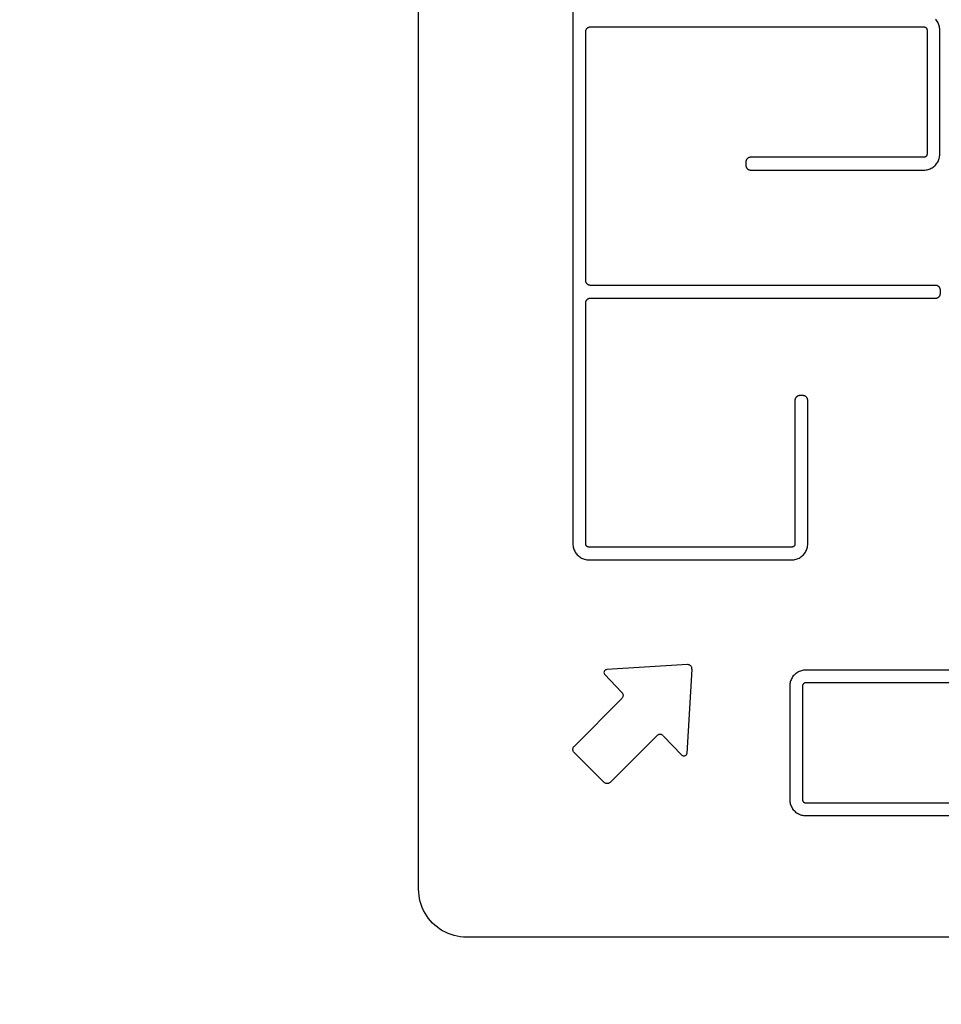
# Model space of a CAD drawing. Units: inches. Extents: x -250 to 250, y -210 to 210.
# Drawn here: x -125 to -67, y -64 to -3 of the extents above; entities that cross this region are included whole.
import ezdxf

# ---------------------------------------------------------------- set-up
doc = ezdxf.new("R2010")
doc.units = ezdxf.units.IN
doc.header["$MEASUREMENT"] = 0
doc.layers.add('strefa bezpieczenstwa', color=1, linetype='Continuous')

# ---------------------------------------------------------------- blocks, each defined once
blk = doc.blocks.new('0620')
for p, q in [((-100.04, -57.01), (-100.04, 56.99)), ((-90.387, 51.39), (-90.387, -35.418)), ((-67.668, -2.653), (-67.713, -2.602)), ((-67.626, -2.708), (-67.668, -2.653)), ((-67.589, -2.765), (-67.626, -2.708)), ((-67.556, -2.824), (-67.589, -2.765)), ((-67.526, -2.886), (-67.556, -2.824)), ((-67.501, -2.95), (-67.526, -2.886)), ((-67.48, -3.015), (-67.501, -2.95)), ((-67.464, -3.081), (-67.48, -3.015)), ((-89.587, -3.384), (-89.586, -3.365)), ((-89.587, -18.951), (-89.587, -3.384)), ((-89.586, -3.365), (-89.584, -3.345)), ((-89.584, -3.345), (-89.581, -3.326)), ((-89.581, -3.326), (-89.576, -3.307)), ((-89.576, -3.307), (-89.571, -3.288)), ((-89.571, -3.288), (-89.564, -3.27)), ((-89.564, -3.27), (-89.556, -3.252)), ((-89.556, -3.252), (-89.546, -3.234)), ((-89.546, -3.234), (-89.536, -3.218)), ((-89.536, -3.218), (-89.525, -3.202)), ((-89.525, -3.202), (-89.512, -3.187)), ((-89.512, -3.187), (-89.499, -3.172)), ((-89.499, -3.172), (-89.484, -3.159)), ((-89.484, -3.159), (-89.469, -3.146)), ((-89.469, -3.146), (-89.453, -3.135)), ((-89.453, -3.135), (-89.437, -3.125)), ((-89.437, -3.125), (-89.419, -3.115)), ((-89.419, -3.115), (-89.401, -3.107)), ((-89.401, -3.107), (-89.383, -3.1)), ((-89.383, -3.1), (-89.364, -3.095)), ((-89.364, -3.095), (-89.345, -3.09)), ((-89.345, -3.09), (-89.326, -3.087)), ((-89.326, -3.087), (-89.306, -3.085)), ((-89.306, -3.085), (-89.287, -3.084)), ((-89.287, -3.084), (-68.443, -3.084)), ((-68.443, -3.084), (-68.43, -3.085)), ((-68.43, -3.085), (-68.417, -3.086)), ((-68.417, -3.086), (-68.404, -3.088)), ((-68.404, -3.088), (-68.392, -3.091)), ((-68.392, -3.091), (-68.379, -3.095)), ((-68.379, -3.095), (-68.367, -3.1)), ((-68.367, -3.1), (-68.355, -3.105)), ((-68.355, -3.105), (-68.343, -3.111)), ((-68.343, -3.111), (-68.332, -3.118)), ((-68.332, -3.118), (-68.322, -3.126)), ((-68.322, -3.126), (-68.312, -3.134)), ((-68.312, -3.134), (-68.302, -3.143)), ((-68.302, -3.143), (-68.293, -3.153)), ((-68.293, -3.153), (-68.285, -3.163)), ((-68.285, -3.163), (-68.277, -3.173)), ((-68.277, -3.173), (-68.27, -3.184)), ((-68.27, -3.184), (-68.264, -3.196)), ((-68.264, -3.196), (-68.259, -3.208)), ((-68.259, -3.208), (-68.254, -3.22)), ((-68.254, -3.22), (-68.25, -3.233)), ((-68.25, -3.233), (-68.247, -3.245)), ((-68.247, -3.245), (-68.245, -3.258)), ((-68.245, -3.258), (-68.244, -3.271)), ((-68.244, -3.271), (-68.243, -3.284)), ((-68.243, -3.284), (-68.243, -11.041)), ((-67.453, -3.148), (-67.464, -3.081)), ((-67.446, -3.216), (-67.453, -3.148)), ((-67.443, -3.284), (-67.446, -3.216)), ((-67.443, -11.041), (-67.443, -3.284)), ((-68.247, -11.08), (-68.25, -11.093)), ((-68.245, -11.067), (-68.247, -11.08)), ((-68.244, -11.054), (-68.245, -11.067)), ((-68.243, -11.041), (-68.244, -11.054)), ((-67.446, -11.109), (-67.443, -11.041)), ((-79.571, -11.502), (-79.573, -11.521)), ((-79.573, -11.521), (-79.573, -11.541)), ((-79.573, -11.541), (-79.573, -11.741)), ((-79.568, -11.483), (-79.571, -11.502)), ((-79.563, -11.463), (-79.568, -11.483)), ((-79.557, -11.445), (-79.563, -11.463)), ((-79.551, -11.426), (-79.557, -11.445)), ((-79.542, -11.408), (-79.551, -11.426)), ((-79.533, -11.391), (-79.542, -11.408)), ((-79.523, -11.374), (-79.533, -11.391)), ((-79.511, -11.358), (-79.523, -11.374)), ((-79.499, -11.343), (-79.511, -11.358)), ((-79.486, -11.329), (-79.499, -11.343)), ((-79.471, -11.315), (-79.486, -11.329)), ((-79.456, -11.303), (-79.471, -11.315)), ((-79.44, -11.292), (-79.456, -11.303)), ((-79.423, -11.281), (-79.44, -11.292)), ((-79.406, -11.272), (-79.423, -11.281)), ((-79.388, -11.264), (-79.406, -11.272)), ((-79.37, -11.257), (-79.388, -11.264)), ((-79.351, -11.251), (-79.37, -11.257)), ((-79.332, -11.247), (-79.351, -11.251)), ((-79.313, -11.244), (-79.332, -11.247)), ((-79.293, -11.242), (-79.313, -11.244)), ((-79.273, -11.241), (-79.293, -11.242)), ((-68.443, -11.241), (-79.273, -11.241)), ((-68.43, -11.241), (-68.443, -11.241)), ((-68.417, -11.239), (-68.43, -11.241)), ((-68.404, -11.237), (-68.417, -11.239)), ((-68.392, -11.234), (-68.404, -11.237)), ((-68.379, -11.23), (-68.392, -11.234)), ((-68.367, -11.226), (-68.379, -11.23)), ((-68.355, -11.22), (-68.367, -11.226)), ((-68.343, -11.214), (-68.355, -11.22)), ((-68.332, -11.207), (-68.343, -11.214)), ((-68.322, -11.2), (-68.332, -11.207)), ((-68.312, -11.191), (-68.322, -11.2)), ((-68.302, -11.182), (-68.312, -11.191)), ((-68.293, -11.173), (-68.302, -11.182)), ((-68.285, -11.163), (-68.293, -11.173)), ((-68.277, -11.152), (-68.285, -11.163)), ((-68.27, -11.141), (-68.277, -11.152)), ((-68.264, -11.129), (-68.27, -11.141)), ((-68.259, -11.118), (-68.264, -11.129)), ((-68.254, -11.105), (-68.259, -11.118)), ((-68.25, -11.093), (-68.254, -11.105)), ((-67.713, -11.724), (-67.668, -11.672)), ((-67.668, -11.672), (-67.626, -11.618)), ((-67.626, -11.618), (-67.589, -11.561)), ((-67.589, -11.561), (-67.556, -11.501)), ((-67.556, -11.501), (-67.526, -11.439)), ((-67.526, -11.439), (-67.501, -11.376)), ((-67.501, -11.376), (-67.48, -11.311)), ((-67.48, -11.311), (-67.464, -11.244)), ((-67.464, -11.244), (-67.453, -11.177)), ((-67.453, -11.177), (-67.446, -11.109)), ((-79.573, -11.741), (-79.573, -11.761)), ((-79.573, -11.761), (-79.571, -11.78)), ((-79.571, -11.78), (-79.568, -11.8)), ((-79.568, -11.8), (-79.563, -11.819)), ((-79.563, -11.819), (-79.557, -11.837)), ((-79.557, -11.837), (-79.551, -11.856)), ((-79.551, -11.856), (-79.542, -11.874)), ((-79.542, -11.874), (-79.533, -11.891)), ((-79.533, -11.891), (-79.523, -11.908)), ((-79.523, -11.908), (-79.511, -11.924)), ((-79.511, -11.924), (-79.499, -11.939)), ((-79.499, -11.939), (-79.486, -11.953)), ((-79.486, -11.953), (-79.471, -11.967)), ((-79.471, -11.967), (-79.456, -11.979)), ((-79.456, -11.979), (-79.44, -11.99)), ((-79.44, -11.99), (-79.423, -12.001)), ((-79.423, -12.001), (-79.406, -12.01)), ((-79.406, -12.01), (-79.388, -12.018)), ((-79.388, -12.018), (-79.37, -12.025)), ((-79.37, -12.025), (-79.351, -12.031)), ((-79.351, -12.031), (-79.332, -12.035)), ((-79.332, -12.035), (-79.313, -12.038)), ((-79.313, -12.038), (-79.293, -12.04)), ((-79.293, -12.04), (-79.273, -12.041)), ((-79.273, -12.041), (-68.443, -12.041)), ((-68.443, -12.041), (-68.375, -12.039)), ((-68.375, -12.039), (-68.307, -12.032)), ((-68.307, -12.032), (-68.24, -12.02)), ((-68.24, -12.02), (-68.174, -12.004)), ((-68.174, -12.004), (-68.109, -11.983)), ((-68.109, -11.983), (-68.045, -11.958)), ((-68.045, -11.958), (-67.983, -11.929)), ((-67.983, -11.929), (-67.924, -11.895)), ((-67.924, -11.895), (-67.867, -11.858)), ((-67.867, -11.858), (-67.812, -11.817)), ((-67.812, -11.817), (-67.761, -11.772)), ((-67.761, -11.772), (-67.713, -11.724)), ((-89.586, -18.971), (-89.587, -18.951)), ((-89.584, -18.99), (-89.586, -18.971)), ((-89.581, -19.01), (-89.584, -18.99)), ((-89.576, -19.029), (-89.581, -19.01)), ((-89.571, -19.047), (-89.576, -19.029)), ((-89.564, -19.066), (-89.571, -19.047)), ((-89.556, -19.084), (-89.564, -19.066)), ((-89.546, -19.101), (-89.556, -19.084)), ((-89.536, -19.118), (-89.546, -19.101)), ((-89.525, -19.134), (-89.536, -19.118)), ((-89.512, -19.149), (-89.525, -19.134)), ((-89.499, -19.163), (-89.512, -19.149)), ((-89.484, -19.177), (-89.499, -19.163)), ((-89.469, -19.189), (-89.484, -19.177)), ((-89.453, -19.2), (-89.469, -19.189)), ((-89.437, -19.211), (-89.453, -19.2)), ((-89.419, -19.22), (-89.437, -19.211)), ((-89.401, -19.228), (-89.419, -19.22)), ((-89.383, -19.235), (-89.401, -19.228)), ((-89.364, -19.241), (-89.383, -19.235)), ((-89.345, -19.245), (-89.364, -19.241)), ((-89.326, -19.248), (-89.345, -19.245)), ((-89.306, -19.25), (-89.326, -19.248)), ((-89.287, -19.251), (-89.306, -19.25)), ((-67.706, -19.251), (-89.287, -19.251)), ((-67.687, -19.252), (-67.706, -19.251)), ((-67.667, -19.254), (-67.687, -19.252)), ((-67.648, -19.257), (-67.667, -19.254)), ((-67.629, -19.261), (-67.648, -19.257)), ((-67.61, -19.267), (-67.629, -19.261)), ((-67.591, -19.274), (-67.61, -19.267)), ((-67.574, -19.282), (-67.591, -19.274)), ((-67.556, -19.291), (-67.574, -19.282)), ((-67.54, -19.302), (-67.556, -19.291)), ((-67.524, -19.313), (-67.54, -19.302)), ((-67.508, -19.325), (-67.524, -19.313)), ((-67.494, -19.339), (-67.508, -19.325)), ((-67.481, -19.353), (-67.494, -19.339)), ((-67.468, -19.368), (-67.481, -19.353)), ((-67.457, -19.384), (-67.468, -19.368)), ((-67.446, -19.401), (-67.457, -19.384)), ((-67.437, -19.418), (-67.446, -19.401)), ((-67.429, -19.436), (-67.437, -19.418)), ((-67.422, -19.455), (-67.429, -19.436)), ((-67.416, -19.473), (-67.422, -19.455)), ((-67.412, -19.492), (-67.416, -19.473)), ((-67.409, -19.512), (-67.412, -19.492)), ((-67.407, -19.531), (-67.409, -19.512)), ((-67.406, -19.551), (-67.407, -19.531)), ((-67.406, -19.751), (-67.406, -19.551)), ((-89.586, -20.331), (-89.584, -20.312)), ((-89.584, -20.312), (-89.581, -20.292)), ((-89.581, -20.292), (-89.576, -20.273)), ((-89.576, -20.273), (-89.571, -20.255)), ((-89.571, -20.255), (-89.564, -20.236)), ((-89.564, -20.236), (-89.556, -20.218)), ((-89.556, -20.218), (-89.546, -20.201)), ((-89.546, -20.201), (-89.536, -20.184)), ((-89.536, -20.184), (-89.525, -20.168)), ((-89.525, -20.168), (-89.512, -20.153)), ((-89.512, -20.153), (-89.499, -20.139)), ((-89.499, -20.139), (-89.484, -20.125)), ((-89.484, -20.125), (-89.469, -20.113)), ((-89.469, -20.113), (-89.453, -20.102)), ((-89.453, -20.102), (-89.437, -20.091)), ((-89.437, -20.091), (-89.419, -20.082)), ((-89.419, -20.082), (-89.401, -20.074)), ((-89.401, -20.074), (-89.383, -20.067)), ((-89.383, -20.067), (-89.364, -20.061)), ((-89.364, -20.061), (-89.345, -20.057)), ((-89.345, -20.057), (-89.326, -20.054)), ((-89.326, -20.054), (-89.306, -20.052)), ((-89.306, -20.052), (-89.287, -20.051)), ((-89.287, -20.051), (-67.706, -20.051)), ((-67.706, -20.051), (-67.687, -20.05)), ((-67.687, -20.05), (-67.667, -20.048)), ((-67.667, -20.048), (-67.648, -20.045)), ((-67.648, -20.045), (-67.629, -20.041)), ((-67.629, -20.041), (-67.61, -20.035)), ((-67.61, -20.035), (-67.591, -20.028)), ((-67.591, -20.028), (-67.574, -20.02)), ((-67.574, -20.02), (-67.556, -20.011)), ((-67.556, -20.011), (-67.54, -20)), ((-67.54, -20), (-67.524, -19.989)), ((-67.524, -19.989), (-67.508, -19.977)), ((-67.508, -19.977), (-67.494, -19.963)), ((-67.494, -19.963), (-67.481, -19.949)), ((-67.481, -19.949), (-67.468, -19.934)), ((-67.468, -19.934), (-67.457, -19.918)), ((-67.457, -19.918), (-67.446, -19.901)), ((-67.446, -19.901), (-67.437, -19.884)), ((-67.437, -19.884), (-67.429, -19.866)), ((-67.429, -19.866), (-67.422, -19.847)), ((-67.422, -19.847), (-67.416, -19.829)), ((-67.416, -19.829), (-67.412, -19.81)), ((-67.412, -19.81), (-67.409, -19.79)), ((-67.409, -19.79), (-67.407, -19.771)), ((-67.407, -19.771), (-67.406, -19.751)), ((-89.587, -20.351), (-89.586, -20.331)), ((-89.587, -35.418), (-89.587, -20.351)), ((-76.501, -26.405), (-76.503, -26.424)), ((-76.503, -26.424), (-76.503, -26.444)), ((-76.503, -26.444), (-76.503, -35.418)), ((-76.498, -26.386), (-76.501, -26.405)), ((-76.493, -26.366), (-76.498, -26.386)), ((-76.488, -26.348), (-76.493, -26.366)), ((-76.481, -26.329), (-76.488, -26.348)), ((-76.473, -26.311), (-76.481, -26.329)), ((-76.463, -26.294), (-76.473, -26.311)), ((-76.453, -26.277), (-76.463, -26.294)), ((-76.441, -26.261), (-76.453, -26.277)), ((-76.429, -26.246), (-76.441, -26.261)), ((-76.416, -26.232), (-76.429, -26.246)), ((-76.401, -26.219), (-76.416, -26.232)), ((-76.386, -26.206), (-76.401, -26.219)), ((-76.37, -26.195), (-76.386, -26.206)), ((-76.353, -26.184), (-76.37, -26.195)), ((-76.336, -26.175), (-76.353, -26.184)), ((-76.318, -26.167), (-76.336, -26.175)), ((-76.3, -26.16), (-76.318, -26.167)), ((-76.281, -26.154), (-76.3, -26.16)), ((-76.262, -26.15), (-76.281, -26.154)), ((-76.243, -26.147), (-76.262, -26.15)), ((-76.223, -26.145), (-76.243, -26.147)), ((-76.203, -26.144), (-76.223, -26.145)), ((-76.003, -26.144), (-76.203, -26.144)), ((-75.984, -26.145), (-76.003, -26.144)), ((-75.964, -26.147), (-75.984, -26.145)), ((-75.945, -26.15), (-75.964, -26.147)), ((-75.926, -26.154), (-75.945, -26.15)), ((-75.907, -26.16), (-75.926, -26.154)), ((-75.889, -26.167), (-75.907, -26.16)), ((-75.871, -26.175), (-75.889, -26.167)), ((-75.853, -26.184), (-75.871, -26.175)), ((-75.837, -26.195), (-75.853, -26.184)), ((-75.821, -26.206), (-75.837, -26.195)), ((-75.806, -26.219), (-75.821, -26.206)), ((-75.791, -26.232), (-75.806, -26.219)), ((-75.778, -26.246), (-75.791, -26.232)), ((-75.765, -26.261), (-75.778, -26.246)), ((-75.754, -26.277), (-75.765, -26.261)), ((-75.744, -26.294), (-75.754, -26.277)), ((-75.734, -26.311), (-75.744, -26.294)), ((-75.726, -26.329), (-75.734, -26.311)), ((-75.719, -26.348), (-75.726, -26.329)), ((-75.714, -26.366), (-75.719, -26.348)), ((-75.709, -26.386), (-75.714, -26.366)), ((-75.706, -26.405), (-75.709, -26.386)), ((-75.704, -26.424), (-75.706, -26.405)), ((-75.703, -26.444), (-75.704, -26.424)), ((-75.703, -35.418), (-75.703, -26.444)), ((-90.387, -35.418), (-90.384, -35.486)), ((-90.384, -35.486), (-90.377, -35.554)), ((-90.377, -35.554), (-90.366, -35.621)), ((-90.366, -35.621), (-90.35, -35.688)), ((-90.35, -35.688), (-90.329, -35.753)), ((-89.586, -35.432), (-89.587, -35.418)), ((-89.585, -35.445), (-89.586, -35.432)), ((-89.582, -35.459), (-89.585, -35.445)), ((-89.579, -35.472), (-89.582, -35.459)), ((-89.575, -35.485), (-89.579, -35.472)), ((-89.57, -35.498), (-89.575, -35.485)), ((-89.564, -35.51), (-89.57, -35.498)), ((-89.557, -35.522), (-89.564, -35.51)), ((-89.55, -35.533), (-89.557, -35.522)), ((-89.542, -35.544), (-89.55, -35.533)), ((-89.533, -35.554), (-89.542, -35.544)), ((-89.523, -35.564), (-89.533, -35.554)), ((-89.513, -35.573), (-89.523, -35.564)), ((-89.502, -35.581), (-89.513, -35.573)), ((-89.491, -35.589), (-89.502, -35.581)), ((-89.479, -35.596), (-89.491, -35.589)), ((-89.466, -35.601), (-89.479, -35.596)), ((-89.454, -35.606), (-89.466, -35.601)), ((-89.441, -35.611), (-89.454, -35.606)), ((-89.427, -35.614), (-89.441, -35.611)), ((-89.414, -35.616), (-89.427, -35.614)), ((-89.4, -35.617), (-89.414, -35.616)), ((-89.387, -35.618), (-89.4, -35.617)), ((-76.703, -35.618), (-89.387, -35.618)), ((-76.69, -35.617), (-76.703, -35.618)), ((-76.676, -35.616), (-76.69, -35.617)), ((-76.663, -35.614), (-76.676, -35.616)), ((-76.65, -35.611), (-76.663, -35.614)), ((-76.636, -35.606), (-76.65, -35.611)), ((-76.624, -35.601), (-76.636, -35.606)), ((-76.611, -35.596), (-76.624, -35.601)), ((-76.6, -35.589), (-76.611, -35.596)), ((-76.588, -35.581), (-76.6, -35.589)), ((-76.577, -35.573), (-76.588, -35.581)), ((-76.567, -35.564), (-76.577, -35.573)), ((-76.557, -35.554), (-76.567, -35.564)), ((-76.548, -35.544), (-76.557, -35.554)), ((-76.54, -35.533), (-76.548, -35.544)), ((-76.533, -35.522), (-76.54, -35.533)), ((-76.526, -35.51), (-76.533, -35.522)), ((-76.52, -35.498), (-76.526, -35.51)), ((-76.515, -35.485), (-76.52, -35.498)), ((-76.511, -35.472), (-76.515, -35.485)), ((-76.508, -35.459), (-76.511, -35.472)), ((-76.505, -35.445), (-76.508, -35.459)), ((-76.504, -35.432), (-76.505, -35.445)), ((-76.503, -35.418), (-76.504, -35.432)), ((-75.761, -35.753), (-75.741, -35.688)), ((-75.741, -35.688), (-75.724, -35.621)), ((-75.724, -35.621), (-75.713, -35.554)), ((-75.713, -35.554), (-75.706, -35.486)), ((-75.706, -35.486), (-75.703, -35.418)), ((-90.329, -35.753), (-90.304, -35.816)), ((-90.304, -35.816), (-90.274, -35.878)), ((-90.274, -35.878), (-90.241, -35.938)), ((-90.241, -35.938), (-90.204, -35.995)), ((-90.204, -35.995), (-90.162, -36.049)), ((-90.162, -36.049), (-90.117, -36.1)), ((-90.117, -36.1), (-90.069, -36.149)), ((-90.069, -36.149), (-90.018, -36.194)), ((-90.018, -36.194), (-89.963, -36.235)), ((-89.963, -36.235), (-89.906, -36.272)), ((-89.906, -36.272), (-89.847, -36.306)), ((-89.847, -36.306), (-89.785, -36.335)), ((-76.305, -36.335), (-76.243, -36.306)), ((-76.243, -36.306), (-76.184, -36.272)), ((-76.184, -36.272), (-76.127, -36.235)), ((-76.127, -36.235), (-76.072, -36.194)), ((-76.072, -36.194), (-76.021, -36.149)), ((-76.021, -36.149), (-75.973, -36.1)), ((-75.973, -36.1), (-75.928, -36.049)), ((-75.928, -36.049), (-75.887, -35.995)), ((-75.887, -35.995), (-75.849, -35.938)), ((-75.849, -35.938), (-75.816, -35.878)), ((-75.816, -35.878), (-75.786, -35.816)), ((-75.786, -35.816), (-75.761, -35.753)), ((-89.785, -36.335), (-89.721, -36.36)), ((-89.721, -36.36), (-89.656, -36.381)), ((-89.656, -36.381), (-89.59, -36.397)), ((-89.59, -36.397), (-89.523, -36.409)), ((-89.523, -36.409), (-89.455, -36.416)), ((-89.455, -36.416), (-89.387, -36.418)), ((-89.387, -36.418), (-76.703, -36.418)), ((-76.703, -36.418), (-76.635, -36.416)), ((-76.635, -36.416), (-76.567, -36.409)), ((-76.567, -36.409), (-76.5, -36.397)), ((-76.5, -36.397), (-76.434, -36.381)), ((-76.434, -36.381), (-76.369, -36.36)), ((-76.369, -36.36), (-76.305, -36.335)), ((-83.227, -42.965), (-88.275, -43.281)), ((-83.189, -42.965), (-83.227, -42.965)), ((-83.152, -42.971), (-83.189, -42.965)), ((-83.116, -42.982), (-83.152, -42.971)), ((-83.082, -42.998), (-83.116, -42.982)), ((-83.05, -43.018), (-83.082, -42.998)), ((-83.022, -43.043), (-83.05, -43.018)), ((-82.997, -43.071), (-83.022, -43.043)), ((-82.976, -43.103), (-82.997, -43.071)), ((-88.443, -43.429), (-88.446, -43.464)), ((-88.446, -43.464), (-88.443, -43.498)), ((-88.433, -43.396), (-88.443, -43.429)), ((-88.443, -43.498), (-88.433, -43.531)), ((-88.418, -43.365), (-88.433, -43.396)), ((-88.433, -43.531), (-88.417, -43.562)), ((-88.397, -43.338), (-88.418, -43.365)), ((-88.417, -43.562), (-88.396, -43.589)), ((-88.371, -43.315), (-88.397, -43.338)), ((-88.396, -43.589), (-87.351, -44.685)), ((-88.341, -43.298), (-88.371, -43.315)), ((-88.309, -43.286), (-88.341, -43.298)), ((-88.275, -43.281), (-88.309, -43.286)), ((-82.944, -43.248), (-83.274, -48.527)), ((-82.961, -43.137), (-82.976, -43.103)), ((-82.95, -43.173), (-82.961, -43.137)), ((-82.944, -43.21), (-82.95, -43.173)), ((-82.944, -43.248), (-82.944, -43.21)), ((-76.607, -43.679), (-76.648, -43.734)), ((-76.562, -43.628), (-76.607, -43.679)), ((-76.514, -43.579), (-76.562, -43.628)), ((-76.462, -43.535), (-76.514, -43.579)), ((-76.408, -43.493), (-76.462, -43.535)), ((-76.351, -43.456), (-76.408, -43.493)), ((-76.291, -43.422), (-76.351, -43.456)), ((-76.23, -43.393), (-76.291, -43.422)), ((-76.166, -43.368), (-76.23, -43.393)), ((-76.101, -43.347), (-76.166, -43.368)), ((-76.035, -43.331), (-76.101, -43.347)), ((-75.967, -43.32), (-76.035, -43.331)), ((-75.899, -43.313), (-75.967, -43.32)), ((-50.672, -43.31), (-75.899, -43.313)), ((-76.829, -44.242), (-76.831, -44.31)), ((-76.831, -44.31), (-76.831, -51.41)), ((-76.822, -44.174), (-76.829, -44.242)), ((-76.81, -44.107), (-76.822, -44.174)), ((-76.794, -44.04), (-76.81, -44.107)), ((-76.773, -43.975), (-76.794, -44.04)), ((-76.748, -43.912), (-76.773, -43.975)), ((-76.719, -43.85), (-76.748, -43.912)), ((-76.686, -43.791), (-76.719, -43.85)), ((-76.648, -43.734), (-76.686, -43.791)), ((-76.03, -44.284), (-76.031, -44.297)), ((-76.031, -44.297), (-76.031, -44.31)), ((-76.031, -44.31), (-76.031, -51.41)), ((-76.027, -44.271), (-76.03, -44.284)), ((-76.024, -44.258), (-76.027, -44.271)), ((-76.021, -44.246), (-76.024, -44.258)), ((-76.016, -44.234), (-76.021, -44.246)), ((-76.011, -44.222), (-76.016, -44.234)), ((-76.004, -44.21), (-76.011, -44.222)), ((-75.998, -44.199), (-76.004, -44.21)), ((-75.99, -44.188), (-75.998, -44.199)), ((-75.982, -44.178), (-75.99, -44.188)), ((-75.973, -44.169), (-75.982, -44.178)), ((-75.963, -44.16), (-75.973, -44.169)), ((-75.953, -44.152), (-75.963, -44.16)), ((-75.942, -44.144), (-75.953, -44.152)), ((-75.931, -44.137), (-75.942, -44.144)), ((-75.92, -44.131), (-75.931, -44.137)), ((-75.908, -44.125), (-75.92, -44.131)), ((-75.896, -44.121), (-75.908, -44.125)), ((-75.883, -44.117), (-75.896, -44.121)), ((-75.87, -44.114), (-75.883, -44.117)), ((-75.857, -44.112), (-75.87, -44.114)), ((-50.618, -44.108), (-75.857, -44.112)), ((-87.351, -44.685), (-87.322, -44.713)), ((-87.322, -44.713), (-87.297, -44.746)), ((-87.297, -44.746), (-87.278, -44.782)), ((-87.278, -44.782), (-87.264, -44.82)), ((-87.257, -44.941), (-87.266, -44.981)), ((-87.264, -44.82), (-87.256, -44.86)), ((-87.253, -44.901), (-87.257, -44.941)), ((-87.256, -44.86), (-87.253, -44.901)), ((-90.299, -48.057), (-87.356, -45.114)), ((-87.356, -45.114), (-87.326, -45.086)), ((-87.301, -45.054), (-87.326, -45.086)), ((-87.281, -45.019), (-87.301, -45.054)), ((-87.266, -44.981), (-87.281, -45.019)), ((-85.119, -47.402), (-85.147, -47.431)), ((-85.088, -47.378), (-85.119, -47.402)), ((-85.053, -47.358), (-85.088, -47.378)), ((-85.015, -47.344), (-85.053, -47.358)), ((-84.976, -47.336), (-85.015, -47.344)), ((-84.936, -47.334), (-84.976, -47.336)), ((-84.896, -47.337), (-84.936, -47.334)), ((-84.858, -47.346), (-84.896, -47.337)), ((-84.82, -47.361), (-84.858, -47.346)), ((-84.786, -47.381), (-84.82, -47.361)), ((-84.755, -47.407), (-84.786, -47.381)), ((-84.755, -47.407), (-84.728, -47.436)), ((-88.036, -50.32), (-85.147, -47.431)), ((-84.728, -47.436), (-83.581, -48.639)), ((-90.387, -48.269), (-90.384, -48.23)), ((-90.384, -48.308), (-90.387, -48.269)), ((-90.384, -48.23), (-90.376, -48.192)), ((-90.376, -48.347), (-90.384, -48.308)), ((-90.376, -48.192), (-90.364, -48.154)), ((-90.364, -48.384), (-90.376, -48.347)), ((-90.364, -48.154), (-90.346, -48.119)), ((-90.346, -48.419), (-90.364, -48.384)), ((-90.346, -48.119), (-90.325, -48.087)), ((-90.325, -48.452), (-90.346, -48.419)), ((-90.325, -48.087), (-90.299, -48.057)), ((-90.299, -48.481), (-90.325, -48.452)), ((-90.299, -48.481), (-88.46, -50.32)), ((-83.555, -48.659), (-83.581, -48.639)), ((-83.336, -48.643), (-83.363, -48.662)), ((-83.312, -48.618), (-83.336, -48.643)), ((-83.294, -48.59), (-83.312, -48.618)), ((-83.281, -48.559), (-83.294, -48.59)), ((-83.274, -48.527), (-83.281, -48.559)), ((-83.525, -48.674), (-83.555, -48.659)), ((-83.493, -48.684), (-83.525, -48.674)), ((-83.459, -48.688), (-83.493, -48.684)), ((-83.426, -48.685), (-83.459, -48.688)), ((-83.393, -48.677), (-83.426, -48.685)), ((-83.363, -48.662), (-83.393, -48.677)), ((-88.431, -50.346), (-88.46, -50.32)), ((-88.398, -50.368), (-88.431, -50.346)), ((-88.363, -50.385), (-88.398, -50.368)), ((-88.326, -50.398), (-88.363, -50.385)), ((-88.287, -50.405), (-88.326, -50.398)), ((-88.248, -50.408), (-88.287, -50.405)), ((-88.209, -50.405), (-88.248, -50.408)), ((-88.17, -50.398), (-88.209, -50.405)), ((-88.133, -50.385), (-88.17, -50.398)), ((-88.098, -50.368), (-88.133, -50.385)), ((-88.065, -50.346), (-88.098, -50.368)), ((-88.036, -50.32), (-88.065, -50.346)), ((-76.831, -51.41), (-76.829, -51.478)), ((-76.829, -51.478), (-76.822, -51.546)), ((-76.822, -51.546), (-76.81, -51.614)), ((-76.81, -51.614), (-76.794, -51.68)), ((-76.794, -51.68), (-76.773, -51.745)), ((-76.031, -51.41), (-76.031, -51.423)), ((-76.031, -51.423), (-76.03, -51.436)), ((-76.03, -51.436), (-76.027, -51.449)), ((-76.027, -51.449), (-76.024, -51.462)), ((-76.024, -51.462), (-76.021, -51.474)), ((-76.021, -51.474), (-76.016, -51.487)), ((-76.016, -51.487), (-76.011, -51.499)), ((-76.011, -51.499), (-76.004, -51.51)), ((-76.004, -51.51), (-75.998, -51.521)), ((-75.998, -51.521), (-75.99, -51.532)), ((-75.99, -51.532), (-75.982, -51.542)), ((-75.982, -51.542), (-75.973, -51.552)), ((-75.973, -51.552), (-75.963, -51.56)), ((-75.963, -51.56), (-75.953, -51.569)), ((-75.953, -51.569), (-75.942, -51.576)), ((-75.942, -51.576), (-75.931, -51.583)), ((-75.931, -51.583), (-75.92, -51.589)), ((-75.92, -51.589), (-75.908, -51.595)), ((-75.908, -51.595), (-75.896, -51.599)), ((-75.896, -51.599), (-75.883, -51.603)), ((-75.883, -51.603), (-75.87, -51.606)), ((-75.87, -51.606), (-75.857, -51.608)), ((-75.857, -51.608), (-75.844, -51.61)), ((-75.844, -51.61), (-75.831, -51.61)), ((-75.831, -51.61), (41.57, -51.61)), ((-76.773, -51.745), (-76.748, -51.808)), ((-76.748, -51.808), (-76.719, -51.87)), ((-76.719, -51.87), (-76.686, -51.93)), ((-76.686, -51.93), (-76.648, -51.987)), ((-76.648, -51.987), (-76.607, -52.041)), ((-76.607, -52.041), (-76.562, -52.093)), ((-76.562, -52.093), (-76.514, -52.141)), ((-76.514, -52.141), (-76.462, -52.186)), ((-76.462, -52.186), (-76.408, -52.227)), ((-76.408, -52.227), (-76.351, -52.265)), ((-76.351, -52.265), (-76.291, -52.298)), ((-76.291, -52.298), (-76.23, -52.327)), ((-76.23, -52.327), (-76.166, -52.352)), ((-76.166, -52.352), (-76.101, -52.373)), ((-76.101, -52.373), (-76.035, -52.389)), ((-76.035, -52.389), (-75.967, -52.401)), ((-75.967, -52.401), (-75.899, -52.408)), ((-75.899, -52.408), (89.375, -52.408)), ((-100.033, -57.206), (-100.04, -57.01)), ((-100.014, -57.402), (-100.033, -57.206)), ((-99.982, -57.595), (-100.014, -57.402)), ((-99.938, -57.787), (-99.982, -57.595)), ((-99.881, -57.974), (-99.938, -57.787)), ((-99.812, -58.158), (-99.881, -57.974)), ((-99.731, -58.337), (-99.812, -58.158)), ((-99.638, -58.51), (-99.731, -58.337)), ((-99.534, -58.677), (-99.638, -58.51)), ((-99.42, -58.836), (-99.534, -58.677)), ((-99.295, -58.988), (-99.42, -58.836)), ((-99.161, -59.131), (-99.295, -58.988)), ((-99.018, -59.266), (-99.161, -59.131)), ((-98.866, -59.39), (-99.018, -59.266)), ((-98.707, -59.504), (-98.866, -59.39)), ((-98.54, -59.608), (-98.707, -59.504)), ((-98.367, -59.701), (-98.54, -59.608)), ((-98.188, -59.782), (-98.367, -59.701)), ((-98.004, -59.851), (-98.188, -59.782)), ((-97.816, -59.908), (-98.004, -59.851)), ((-97.625, -59.952), (-97.816, -59.908)), ((-97.431, -59.984), (-97.625, -59.952)), ((-97.236, -60.004), (-97.431, -59.984)), ((-97.04, -60.01), (-97.236, -60.004)), ((96.96, -60.01), (-97.04, -60.01))]:
    blk.add_line(p, q)
at = {"layer": 'strefa bezpieczenstwa'}
blk.add_lwpolyline([(-100.04, 209.99), (99.96, 209.99, -0.414214), (249.96, 59.99), (249.96, -60.01, -0.414213), (99.96, -210.01), (-100.04, -210.011, -0.414214), (-250.04, -60.011), (-250.04, 59.99, -0.414213)], format="xyb", close=True, dxfattribs=at)

msp = doc.modelspace()

# ---------------------------------------------------------------- block references
msp.add_blockref('0620', (0, 0))

doc.saveas('drawing.dxf')
